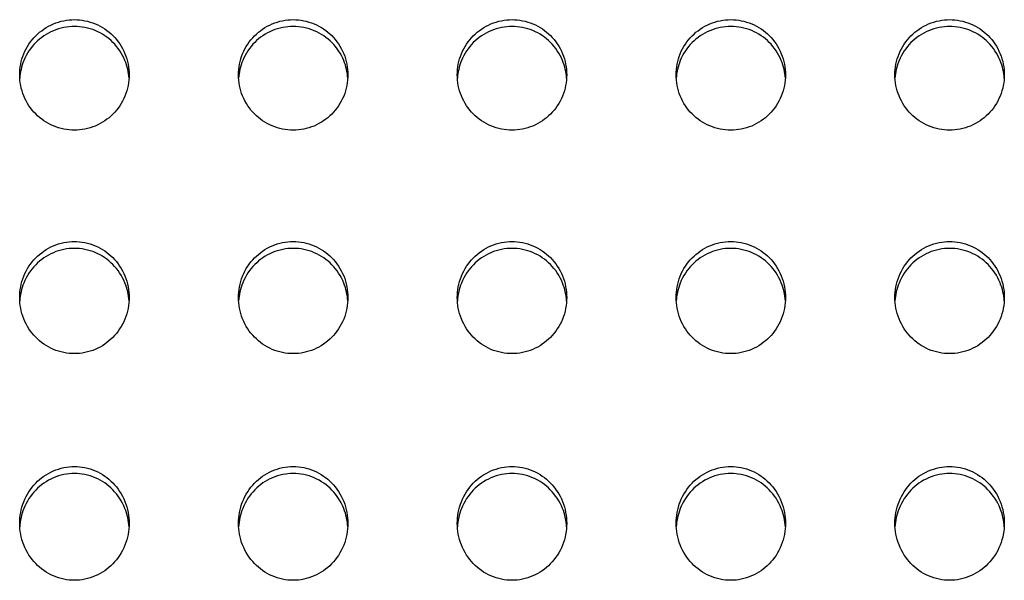
# Model space of a CAD drawing. Extents: x 14003 to 16564, y -403 to 923.
# Drawn here: x 14642 to 14806, y 18 to 111 of the extents above; entities that cross this region are included whole.
import ezdxf

# ---------------------------------------------------------------- set-up
doc = ezdxf.new("R2010")
doc.units = 0
doc.header["$MEASUREMENT"] = 0
doc.layers.get('0').update_dxf_attribs({"linetype": 'CONTINUOUS'})

# ---------------------------------------------------------------- blocks, each defined once
blk = doc.blocks.new('STP_OMBRIA15')
for points, knots in [([(23.6, -11.864), (23.6, -11.864), (23.6, -11.864), (23.6, -11.775), (23.617, -11.681), (23.688, -11.507), (23.742, -11.427), (23.867, -11.302), (23.945, -11.248), (24.117, -11.175), (24.212, -11.157), (24.388, -11.157), (24.481, -11.175), (24.653, -11.246), (24.731, -11.3), (24.856, -11.424), (24.91, -11.505), (24.982, -11.68), (25, -11.775), (25, -11.864), (25, -11.864), (25, -11.864)], [1.07052, 1.07052, 1.07052, 1.07052, 1.070984, 1.070984, 1.340762, 1.340762, 1.610541, 1.610541, 1.875793, 1.875793, 2.141044, 2.141044, 2.404307, 2.404307, 2.66757, 2.66757, 2.939336, 2.939336, 3.211101, 3.211101, 3.211559, 3.211559, 3.211559, 3.211559]), ([(26.4, -11.864), (26.4, -11.864), (26.4, -11.864), (26.4, -11.775), (26.417, -11.681), (26.488, -11.507), (26.542, -11.427), (26.667, -11.302), (26.745, -11.248), (26.917, -11.175), (27.012, -11.157), (27.188, -11.157), (27.281, -11.175), (27.453, -11.246), (27.531, -11.3), (27.656, -11.424), (27.71, -11.505), (27.782, -11.68), (27.8, -11.775), (27.8, -11.864), (27.8, -11.864), (27.8, -11.864)], [1.07052, 1.07052, 1.07052, 1.07052, 1.070984, 1.070984, 1.340762, 1.340762, 1.610541, 1.610541, 1.875793, 1.875793, 2.141044, 2.141044, 2.404307, 2.404307, 2.66757, 2.66757, 2.939336, 2.939336, 3.211101, 3.211101, 3.211559, 3.211559, 3.211559, 3.211559]), ([(29.2, -11.864), (29.2, -11.864), (29.2, -11.864), (29.2, -11.775), (29.217, -11.681), (29.288, -11.507), (29.342, -11.427), (29.467, -11.302), (29.545, -11.248), (29.717, -11.175), (29.812, -11.157), (29.988, -11.157), (30.081, -11.175), (30.253, -11.246), (30.331, -11.3), (30.456, -11.424), (30.51, -11.505), (30.582, -11.68), (30.6, -11.775), (30.6, -11.864), (30.6, -11.864), (30.6, -11.864)], [1.07052, 1.07052, 1.07052, 1.07052, 1.070984, 1.070984, 1.340762, 1.340762, 1.610541, 1.610541, 1.875793, 1.875793, 2.141044, 2.141044, 2.404307, 2.404307, 2.66757, 2.66757, 2.939336, 2.939336, 3.211101, 3.211101, 3.211559, 3.211559, 3.211559, 3.211559]), ([(32, -11.864), (32, -11.864), (32, -11.864), (32, -11.775), (32.017, -11.681), (32.088, -11.507), (32.142, -11.427), (32.267, -11.302), (32.345, -11.248), (32.517, -11.175), (32.612, -11.157), (32.788, -11.157), (32.881, -11.175), (33.053, -11.246), (33.131, -11.3), (33.256, -11.424), (33.31, -11.505), (33.382, -11.68), (33.4, -11.775), (33.4, -11.864), (33.4, -11.864), (33.4, -11.864)], [1.07052, 1.07052, 1.07052, 1.07052, 1.070984, 1.070984, 1.340762, 1.340762, 1.610541, 1.610541, 1.875793, 1.875793, 2.141044, 2.141044, 2.404307, 2.404307, 2.66757, 2.66757, 2.939336, 2.939336, 3.211101, 3.211101, 3.211559, 3.211559, 3.211559, 3.211559]), ([(34.8, -11.864), (34.8, -11.864), (34.8, -11.864), (34.8, -11.775), (34.817, -11.681), (34.888, -11.507), (34.942, -11.427), (35.067, -11.302), (35.145, -11.248), (35.317, -11.175), (35.412, -11.157), (35.588, -11.157), (35.681, -11.175), (35.853, -11.246), (35.931, -11.3), (36.056, -11.424), (36.11, -11.505), (36.182, -11.68), (36.2, -11.775), (36.2, -11.864), (36.2, -11.864), (36.2, -11.864)], [1.07052, 1.07052, 1.07052, 1.07052, 1.070984, 1.070984, 1.340762, 1.340762, 1.610541, 1.610541, 1.875793, 1.875793, 2.141044, 2.141044, 2.404307, 2.404307, 2.66757, 2.66757, 2.939336, 2.939336, 3.211101, 3.211101, 3.211559, 3.211559, 3.211559, 3.211559]), ([(24.999, -11.906), (24.994, -11.83), (24.976, -11.752), (24.91, -11.592), (24.856, -11.511), (24.731, -11.387), (24.653, -11.333), (24.481, -11.262), (24.388, -11.244), (24.212, -11.244), (24.117, -11.262), (23.945, -11.334), (23.867, -11.389), (23.742, -11.514), (23.688, -11.594), (23.623, -11.754), (23.606, -11.831), (23.601, -11.906)], [1.11587, 1.11587, 1.11587, 1.11587, 1.342857, 1.342857, 1.61466, 1.61466, 1.877921, 1.877921, 2.141182, 2.141182, 2.406441, 2.406441, 2.6717, 2.6717, 2.941507, 2.941507, 3.166911, 3.166911, 3.166911, 3.166911]), ([(27.799, -11.906), (27.794, -11.831), (27.777, -11.753), (27.712, -11.594), (27.658, -11.514), (27.533, -11.389), (27.455, -11.334), (27.283, -11.262), (27.188, -11.244), (27.012, -11.244), (26.919, -11.262), (26.747, -11.333), (26.669, -11.387), (26.544, -11.511), (26.49, -11.592), (26.423, -11.752), (26.406, -11.831), (26.401, -11.906)], [1.115869, 1.115869, 1.115869, 1.115869, 1.340867, 1.340867, 1.610674, 1.610674, 1.875933, 1.875933, 2.141192, 2.141192, 2.404453, 2.404453, 2.667714, 2.667714, 2.939517, 2.939517, 3.16691, 3.16691, 3.16691, 3.16691]), ([(30.599, -11.906), (30.594, -11.83), (30.576, -11.752), (30.51, -11.592), (30.456, -11.511), (30.331, -11.387), (30.253, -11.333), (30.081, -11.262), (29.988, -11.244), (29.812, -11.244), (29.717, -11.262), (29.545, -11.334), (29.467, -11.389), (29.342, -11.514), (29.288, -11.594), (29.223, -11.754), (29.206, -11.831), (29.201, -11.906)], [1.11587, 1.11587, 1.11587, 1.11587, 1.342857, 1.342857, 1.61466, 1.61466, 1.877921, 1.877921, 2.141182, 2.141182, 2.406441, 2.406441, 2.6717, 2.6717, 2.941507, 2.941507, 3.166911, 3.166911, 3.166911, 3.166911]), ([(33.399, -11.906), (33.394, -11.83), (33.376, -11.752), (33.31, -11.592), (33.256, -11.511), (33.131, -11.387), (33.053, -11.333), (32.881, -11.262), (32.788, -11.244), (32.612, -11.244), (32.517, -11.262), (32.345, -11.334), (32.267, -11.389), (32.142, -11.514), (32.088, -11.594), (32.023, -11.754), (32.006, -11.831), (32.001, -11.906)], [1.11587, 1.11587, 1.11587, 1.11587, 1.342857, 1.342857, 1.61466, 1.61466, 1.877921, 1.877921, 2.141182, 2.141182, 2.406441, 2.406441, 2.6717, 2.6717, 2.941507, 2.941507, 3.166911, 3.166911, 3.166911, 3.166911]), ([(36.199, -11.906), (36.194, -11.83), (36.176, -11.752), (36.11, -11.592), (36.056, -11.511), (35.931, -11.387), (35.853, -11.333), (35.681, -11.262), (35.588, -11.244), (35.412, -11.244), (35.317, -11.262), (35.145, -11.334), (35.067, -11.389), (34.942, -11.514), (34.888, -11.594), (34.823, -11.754), (34.806, -11.831), (34.801, -11.906)], [1.11587, 1.11587, 1.11587, 1.11587, 1.342857, 1.342857, 1.61466, 1.61466, 1.877921, 1.877921, 2.141182, 2.141182, 2.406441, 2.406441, 2.6717, 2.6717, 2.941507, 2.941507, 3.166911, 3.166911, 3.166911, 3.166911]), ([(24.3, -12.572), (24.212, -12.572), (24.117, -12.554), (23.945, -12.481), (23.867, -12.426), (23.742, -12.301), (23.689, -12.221), (23.617, -12.046), (23.6, -11.952), (23.6, -11.864)], [0, 0, 0, 0, 0.265437, 0.265437, 0.530874, 0.530874, 0.800929, 0.800929, 1.07052, 1.07052, 1.07052, 1.07052]), ([(25, -11.864), (25, -11.953), (24.982, -12.048), (24.91, -12.223), (24.856, -12.303), (24.731, -12.429), (24.653, -12.482), (24.481, -12.554), (24.388, -12.572), (24.3, -12.572)], [3.211559, 3.211559, 3.211559, 3.211559, 3.483283, 3.483283, 3.755465, 3.755465, 4.018772, 4.018772, 4.282079, 4.282079, 4.282079, 4.282079]), ([(27.1, -12.572), (27.012, -12.572), (26.917, -12.554), (26.745, -12.481), (26.667, -12.426), (26.542, -12.301), (26.489, -12.221), (26.417, -12.046), (26.4, -11.952), (26.4, -11.864)], [0, 0, 0, 0, 0.265437, 0.265437, 0.530874, 0.530874, 0.800929, 0.800929, 1.07052, 1.07052, 1.07052, 1.07052]), ([(27.8, -11.864), (27.8, -11.953), (27.782, -12.048), (27.71, -12.223), (27.656, -12.303), (27.531, -12.429), (27.453, -12.482), (27.281, -12.554), (27.188, -12.572), (27.1, -12.572)], [3.211559, 3.211559, 3.211559, 3.211559, 3.483283, 3.483283, 3.755465, 3.755465, 4.018772, 4.018772, 4.282079, 4.282079, 4.282079, 4.282079]), ([(29.9, -12.572), (29.812, -12.572), (29.717, -12.554), (29.545, -12.481), (29.467, -12.426), (29.342, -12.301), (29.289, -12.221), (29.217, -12.046), (29.2, -11.952), (29.2, -11.864)], [0, 0, 0, 0, 0.265437, 0.265437, 0.530874, 0.530874, 0.800929, 0.800929, 1.07052, 1.07052, 1.07052, 1.07052]), ([(30.6, -11.864), (30.6, -11.953), (30.582, -12.048), (30.51, -12.223), (30.456, -12.303), (30.331, -12.429), (30.253, -12.482), (30.081, -12.554), (29.988, -12.572), (29.9, -12.572)], [3.211559, 3.211559, 3.211559, 3.211559, 3.483283, 3.483283, 3.755465, 3.755465, 4.018772, 4.018772, 4.282079, 4.282079, 4.282079, 4.282079]), ([(32.7, -12.572), (32.612, -12.572), (32.517, -12.554), (32.345, -12.481), (32.267, -12.426), (32.142, -12.301), (32.089, -12.221), (32.017, -12.046), (32, -11.952), (32, -11.864)], [0, 0, 0, 0, 0.265437, 0.265437, 0.530874, 0.530874, 0.800929, 0.800929, 1.07052, 1.07052, 1.07052, 1.07052]), ([(33.4, -11.864), (33.4, -11.953), (33.382, -12.048), (33.31, -12.223), (33.256, -12.303), (33.131, -12.429), (33.053, -12.482), (32.881, -12.554), (32.788, -12.572), (32.7, -12.572)], [3.211559, 3.211559, 3.211559, 3.211559, 3.483283, 3.483283, 3.755465, 3.755465, 4.018772, 4.018772, 4.282079, 4.282079, 4.282079, 4.282079]), ([(35.5, -12.572), (35.412, -12.572), (35.317, -12.554), (35.145, -12.481), (35.067, -12.426), (34.942, -12.301), (34.889, -12.221), (34.817, -12.046), (34.8, -11.952), (34.8, -11.864)], [0, 0, 0, 0, 0.265437, 0.265437, 0.530874, 0.530874, 0.800929, 0.800929, 1.07052, 1.07052, 1.07052, 1.07052]), ([(36.2, -11.864), (36.2, -11.953), (36.182, -12.048), (36.11, -12.223), (36.056, -12.303), (35.931, -12.429), (35.853, -12.482), (35.681, -12.554), (35.588, -12.572), (35.5, -12.572)], [3.211559, 3.211559, 3.211559, 3.211559, 3.483283, 3.483283, 3.755465, 3.755465, 4.018772, 4.018772, 4.282079, 4.282079, 4.282079, 4.282079]), ([(23.6, -14.713), (23.6, -14.713), (23.6, -14.713), (23.6, -14.623), (23.617, -14.528), (23.688, -14.351), (23.742, -14.27), (23.867, -14.143), (23.945, -14.088), (24.117, -14.015), (24.211, -13.996), (24.388, -13.996), (24.481, -14.014), (24.652, -14.086), (24.73, -14.14), (24.855, -14.267), (24.91, -14.348), (24.982, -14.526), (25, -14.622), (25, -14.713), (25, -14.713), (25, -14.713)], [1.07517, 1.07517, 1.07517, 1.07517, 1.075711, 1.075711, 1.347299, 1.347299, 1.618888, 1.618888, 1.884618, 1.884618, 2.150347, 2.150347, 2.413496, 2.413496, 2.676644, 2.676644, 2.95081, 2.95081, 3.224977, 3.224977, 3.225509, 3.225509, 3.225509, 3.225509]), ([(24.999, -14.755), (24.994, -14.679), (24.976, -14.599), (24.91, -14.436), (24.855, -14.354), (24.73, -14.228), (24.652, -14.174), (24.481, -14.102), (24.388, -14.084), (24.211, -14.084), (24.117, -14.102), (23.945, -14.176), (23.867, -14.231), (23.742, -14.358), (23.688, -14.439), (23.623, -14.601), (23.606, -14.68), (23.601, -14.756)], [1.12068, 1.12068, 1.12068, 1.12068, 1.350017, 1.350017, 1.624233, 1.624233, 1.887379, 1.887379, 2.150525, 2.150525, 2.416264, 2.416264, 2.682004, 2.682004, 2.95363, 2.95363, 3.180794, 3.180794, 3.180794, 3.180794]), ([(26.4, -14.713), (26.4, -14.713), (26.4, -14.713), (26.4, -14.623), (26.417, -14.528), (26.488, -14.351), (26.542, -14.27), (26.667, -14.143), (26.745, -14.088), (26.917, -14.015), (27.011, -13.996), (27.188, -13.996), (27.281, -14.014), (27.452, -14.086), (27.53, -14.14), (27.655, -14.267), (27.71, -14.348), (27.782, -14.526), (27.8, -14.622), (27.8, -14.713), (27.8, -14.713), (27.8, -14.713)], [1.07517, 1.07517, 1.07517, 1.07517, 1.075711, 1.075711, 1.347299, 1.347299, 1.618888, 1.618888, 1.884618, 1.884618, 2.150347, 2.150347, 2.413496, 2.413496, 2.676644, 2.676644, 2.95081, 2.95081, 3.224977, 3.224977, 3.225509, 3.225509, 3.225509, 3.225509]), ([(27.799, -14.755), (27.794, -14.679), (27.777, -14.601), (27.712, -14.439), (27.658, -14.358), (27.533, -14.231), (27.455, -14.176), (27.283, -14.102), (27.189, -14.084), (27.012, -14.084), (26.919, -14.102), (26.748, -14.174), (26.67, -14.228), (26.545, -14.354), (26.49, -14.436), (26.423, -14.599), (26.406, -14.679), (26.401, -14.756)], [1.120681, 1.120681, 1.120681, 1.120681, 1.347436, 1.347436, 1.619062, 1.619062, 1.884802, 1.884802, 2.150541, 2.150541, 2.413687, 2.413687, 2.676833, 2.676833, 2.951049, 2.951049, 3.180795, 3.180795, 3.180795, 3.180795]), ([(29.2, -14.713), (29.2, -14.713), (29.2, -14.713), (29.2, -14.623), (29.217, -14.528), (29.288, -14.351), (29.342, -14.27), (29.467, -14.143), (29.545, -14.088), (29.717, -14.015), (29.811, -13.996), (29.988, -13.996), (30.081, -14.014), (30.252, -14.086), (30.33, -14.14), (30.455, -14.267), (30.51, -14.348), (30.582, -14.526), (30.6, -14.622), (30.6, -14.713), (30.6, -14.713), (30.6, -14.713)], [1.07517, 1.07517, 1.07517, 1.07517, 1.075711, 1.075711, 1.347299, 1.347299, 1.618888, 1.618888, 1.884618, 1.884618, 2.150347, 2.150347, 2.413496, 2.413496, 2.676644, 2.676644, 2.95081, 2.95081, 3.224977, 3.224977, 3.225509, 3.225509, 3.225509, 3.225509]), ([(30.599, -14.755), (30.594, -14.679), (30.576, -14.599), (30.51, -14.436), (30.455, -14.354), (30.33, -14.228), (30.252, -14.174), (30.081, -14.102), (29.988, -14.084), (29.811, -14.084), (29.717, -14.102), (29.545, -14.176), (29.467, -14.231), (29.342, -14.358), (29.288, -14.439), (29.223, -14.601), (29.206, -14.68), (29.201, -14.756)], [1.12068, 1.12068, 1.12068, 1.12068, 1.350017, 1.350017, 1.624233, 1.624233, 1.887379, 1.887379, 2.150525, 2.150525, 2.416264, 2.416264, 2.682004, 2.682004, 2.95363, 2.95363, 3.180794, 3.180794, 3.180794, 3.180794]), ([(32, -14.713), (32, -14.713), (32, -14.713), (32, -14.623), (32.017, -14.528), (32.088, -14.351), (32.142, -14.27), (32.267, -14.143), (32.345, -14.088), (32.517, -14.015), (32.611, -13.996), (32.788, -13.996), (32.881, -14.014), (33.052, -14.086), (33.13, -14.14), (33.255, -14.267), (33.31, -14.348), (33.382, -14.526), (33.4, -14.622), (33.4, -14.713), (33.4, -14.713), (33.4, -14.713)], [1.07517, 1.07517, 1.07517, 1.07517, 1.075711, 1.075711, 1.347299, 1.347299, 1.618888, 1.618888, 1.884618, 1.884618, 2.150347, 2.150347, 2.413496, 2.413496, 2.676644, 2.676644, 2.95081, 2.95081, 3.224977, 3.224977, 3.225509, 3.225509, 3.225509, 3.225509]), ([(33.399, -14.755), (33.394, -14.679), (33.376, -14.599), (33.31, -14.436), (33.255, -14.354), (33.13, -14.228), (33.052, -14.174), (32.881, -14.102), (32.788, -14.084), (32.611, -14.084), (32.517, -14.102), (32.345, -14.176), (32.267, -14.231), (32.142, -14.358), (32.088, -14.439), (32.023, -14.601), (32.006, -14.68), (32.001, -14.756)], [1.12068, 1.12068, 1.12068, 1.12068, 1.350017, 1.350017, 1.624233, 1.624233, 1.887379, 1.887379, 2.150525, 2.150525, 2.416264, 2.416264, 2.682004, 2.682004, 2.95363, 2.95363, 3.180794, 3.180794, 3.180794, 3.180794]), ([(34.8, -14.713), (34.8, -14.713), (34.8, -14.713), (34.8, -14.623), (34.817, -14.528), (34.888, -14.351), (34.942, -14.27), (35.067, -14.143), (35.145, -14.088), (35.317, -14.015), (35.411, -13.996), (35.588, -13.996), (35.681, -14.014), (35.852, -14.086), (35.93, -14.14), (36.055, -14.267), (36.11, -14.348), (36.182, -14.526), (36.2, -14.622), (36.2, -14.713), (36.2, -14.713), (36.2, -14.713)], [1.07517, 1.07517, 1.07517, 1.07517, 1.075711, 1.075711, 1.347299, 1.347299, 1.618888, 1.618888, 1.884618, 1.884618, 2.150347, 2.150347, 2.413496, 2.413496, 2.676644, 2.676644, 2.95081, 2.95081, 3.224977, 3.224977, 3.225509, 3.225509, 3.225509, 3.225509]), ([(36.199, -14.755), (36.194, -14.679), (36.176, -14.599), (36.11, -14.436), (36.055, -14.354), (35.93, -14.228), (35.852, -14.174), (35.681, -14.102), (35.588, -14.084), (35.411, -14.084), (35.317, -14.102), (35.145, -14.176), (35.067, -14.231), (34.942, -14.358), (34.888, -14.439), (34.823, -14.601), (34.806, -14.68), (34.801, -14.756)], [1.12068, 1.12068, 1.12068, 1.12068, 1.350017, 1.350017, 1.624233, 1.624233, 1.887379, 1.887379, 2.150525, 2.150525, 2.416264, 2.416264, 2.682004, 2.682004, 2.95363, 2.95363, 3.180794, 3.180794, 3.180794, 3.180794]), ([(24.3, -15.431), (24.211, -15.431), (24.117, -15.413), (23.945, -15.339), (23.866, -15.283), (23.742, -15.156), (23.688, -15.075), (23.617, -14.898), (23.6, -14.802), (23.6, -14.713)], [0, 0, 0, 0, 0.265945, 0.265945, 0.531891, 0.531891, 0.803801, 0.803801, 1.07517, 1.07517, 1.07517, 1.07517]), ([(25, -14.713), (25, -14.803), (24.982, -14.9), (24.91, -15.078), (24.855, -15.159), (24.73, -15.286), (24.652, -15.341), (24.481, -15.413), (24.388, -15.431), (24.3, -15.431)], [3.225509, 3.225509, 3.225509, 3.225509, 3.499627, 3.499627, 3.774277, 3.774277, 4.037478, 4.037478, 4.300678, 4.300678, 4.300678, 4.300678]), ([(27.1, -15.431), (27.011, -15.431), (26.917, -15.413), (26.745, -15.339), (26.666, -15.283), (26.542, -15.156), (26.488, -15.075), (26.417, -14.898), (26.4, -14.802), (26.4, -14.713)], [0, 0, 0, 0, 0.265945, 0.265945, 0.531891, 0.531891, 0.803801, 0.803801, 1.07517, 1.07517, 1.07517, 1.07517]), ([(27.8, -14.713), (27.8, -14.803), (27.782, -14.9), (27.71, -15.078), (27.655, -15.159), (27.53, -15.286), (27.452, -15.341), (27.281, -15.413), (27.188, -15.431), (27.1, -15.431)], [3.225509, 3.225509, 3.225509, 3.225509, 3.499627, 3.499627, 3.774277, 3.774277, 4.037478, 4.037478, 4.300678, 4.300678, 4.300678, 4.300678]), ([(29.9, -15.431), (29.811, -15.431), (29.717, -15.413), (29.545, -15.339), (29.466, -15.283), (29.342, -15.156), (29.288, -15.075), (29.217, -14.898), (29.2, -14.802), (29.2, -14.713)], [0, 0, 0, 0, 0.265945, 0.265945, 0.531891, 0.531891, 0.803801, 0.803801, 1.07517, 1.07517, 1.07517, 1.07517]), ([(30.6, -14.713), (30.6, -14.803), (30.582, -14.9), (30.51, -15.078), (30.455, -15.159), (30.33, -15.286), (30.252, -15.341), (30.081, -15.413), (29.988, -15.431), (29.9, -15.431)], [3.225509, 3.225509, 3.225509, 3.225509, 3.499627, 3.499627, 3.774277, 3.774277, 4.037478, 4.037478, 4.300678, 4.300678, 4.300678, 4.300678]), ([(32.7, -15.431), (32.611, -15.431), (32.517, -15.413), (32.345, -15.339), (32.266, -15.283), (32.142, -15.156), (32.088, -15.075), (32.017, -14.898), (32, -14.802), (32, -14.713)], [0, 0, 0, 0, 0.265945, 0.265945, 0.531891, 0.531891, 0.803801, 0.803801, 1.07517, 1.07517, 1.07517, 1.07517]), ([(33.4, -14.713), (33.4, -14.803), (33.382, -14.9), (33.31, -15.078), (33.255, -15.159), (33.13, -15.286), (33.052, -15.341), (32.881, -15.413), (32.788, -15.431), (32.7, -15.431)], [3.225509, 3.225509, 3.225509, 3.225509, 3.499627, 3.499627, 3.774277, 3.774277, 4.037478, 4.037478, 4.300678, 4.300678, 4.300678, 4.300678]), ([(35.5, -15.431), (35.411, -15.431), (35.317, -15.413), (35.145, -15.339), (35.066, -15.283), (34.942, -15.156), (34.888, -15.075), (34.817, -14.898), (34.8, -14.802), (34.8, -14.713)], [0, 0, 0, 0, 0.265945, 0.265945, 0.531891, 0.531891, 0.803801, 0.803801, 1.07517, 1.07517, 1.07517, 1.07517]), ([(36.2, -14.713), (36.2, -14.803), (36.182, -14.9), (36.11, -15.078), (36.055, -15.159), (35.93, -15.286), (35.852, -15.341), (35.681, -15.413), (35.588, -15.431), (35.5, -15.431)], [3.225509, 3.225509, 3.225509, 3.225509, 3.499627, 3.499627, 3.774277, 3.774277, 4.037478, 4.037478, 4.300678, 4.300678, 4.300678, 4.300678]), ([(23.6, -17.603), (23.6, -17.603), (23.6, -17.603), (23.6, -17.512), (23.617, -17.415), (23.688, -17.236), (23.742, -17.154), (23.866, -17.025), (23.944, -16.969), (24.117, -16.895), (24.211, -16.876), (24.388, -16.876), (24.481, -16.894), (24.652, -16.967), (24.729, -17.022), (24.855, -17.15), (24.91, -17.232), (24.982, -17.413), (25, -17.511), (25, -17.603), (25, -17.603), (25, -17.603)], [1.080543, 1.080543, 1.080543, 1.080543, 1.081169, 1.081169, 1.354849, 1.354849, 1.628529, 1.628529, 1.894814, 1.894814, 2.161099, 2.161099, 2.424119, 2.424119, 2.687139, 2.687139, 2.964079, 2.964079, 3.241019, 3.241019, 3.24163, 3.24163, 3.24163, 3.24163]), ([(26.4, -17.603), (26.4, -17.603), (26.4, -17.603), (26.4, -17.512), (26.417, -17.415), (26.488, -17.236), (26.542, -17.154), (26.666, -17.025), (26.744, -16.969), (26.917, -16.895), (27.011, -16.876), (27.188, -16.876), (27.281, -16.894), (27.452, -16.967), (27.529, -17.022), (27.655, -17.15), (27.71, -17.232), (27.782, -17.413), (27.8, -17.511), (27.8, -17.603), (27.8, -17.603), (27.8, -17.603)], [1.080543, 1.080543, 1.080543, 1.080543, 1.081169, 1.081169, 1.354849, 1.354849, 1.628529, 1.628529, 1.894814, 1.894814, 2.161099, 2.161099, 2.424119, 2.424119, 2.687139, 2.687139, 2.964079, 2.964079, 3.241019, 3.241019, 3.24163, 3.24163, 3.24163, 3.24163]), ([(29.2, -17.603), (29.2, -17.603), (29.2, -17.603), (29.2, -17.512), (29.217, -17.415), (29.288, -17.236), (29.342, -17.154), (29.466, -17.025), (29.544, -16.969), (29.717, -16.895), (29.811, -16.876), (29.988, -16.876), (30.081, -16.894), (30.252, -16.967), (30.329, -17.022), (30.455, -17.15), (30.51, -17.232), (30.582, -17.413), (30.6, -17.511), (30.6, -17.603), (30.6, -17.603), (30.6, -17.603)], [1.080543, 1.080543, 1.080543, 1.080543, 1.081169, 1.081169, 1.354849, 1.354849, 1.628529, 1.628529, 1.894814, 1.894814, 2.161099, 2.161099, 2.424119, 2.424119, 2.687139, 2.687139, 2.964079, 2.964079, 3.241019, 3.241019, 3.24163, 3.24163, 3.24163, 3.24163]), ([(32, -17.603), (32, -17.603), (32, -17.603), (32, -17.512), (32.017, -17.415), (32.088, -17.236), (32.142, -17.154), (32.266, -17.025), (32.344, -16.969), (32.517, -16.895), (32.611, -16.876), (32.788, -16.876), (32.881, -16.894), (33.052, -16.967), (33.129, -17.022), (33.255, -17.15), (33.31, -17.232), (33.382, -17.413), (33.4, -17.511), (33.4, -17.603), (33.4, -17.603), (33.4, -17.603)], [1.080543, 1.080543, 1.080543, 1.080543, 1.081169, 1.081169, 1.354849, 1.354849, 1.628529, 1.628529, 1.894814, 1.894814, 2.161099, 2.161099, 2.424119, 2.424119, 2.687139, 2.687139, 2.964079, 2.964079, 3.241019, 3.241019, 3.24163, 3.24163, 3.24163, 3.24163]), ([(34.8, -17.603), (34.8, -17.603), (34.8, -17.603), (34.8, -17.512), (34.817, -17.415), (34.888, -17.236), (34.942, -17.154), (35.066, -17.025), (35.144, -16.969), (35.317, -16.895), (35.411, -16.876), (35.588, -16.876), (35.681, -16.894), (35.852, -16.967), (35.929, -17.022), (36.055, -17.15), (36.11, -17.232), (36.182, -17.413), (36.2, -17.511), (36.2, -17.603), (36.2, -17.603), (36.2, -17.603)], [1.080543, 1.080543, 1.080543, 1.080543, 1.081169, 1.081169, 1.354849, 1.354849, 1.628529, 1.628529, 1.894814, 1.894814, 2.161099, 2.161099, 2.424119, 2.424119, 2.687139, 2.687139, 2.964079, 2.964079, 3.241019, 3.241019, 3.24163, 3.24163, 3.24163, 3.24163]), ([(24.999, -17.646), (24.994, -17.568), (24.977, -17.487), (24.91, -17.321), (24.855, -17.238), (24.729, -17.11), (24.652, -17.056), (24.481, -16.983), (24.388, -16.965), (24.211, -16.965), (24.117, -16.983), (23.944, -17.058), (23.866, -17.114), (23.742, -17.243), (23.688, -17.325), (23.623, -17.489), (23.606, -17.569), (23.601, -17.647)], [1.126321, 1.126321, 1.126321, 1.126321, 1.358285, 1.358285, 1.635288, 1.635288, 1.898305, 1.898305, 2.161322, 2.161322, 2.42762, 2.42762, 2.693918, 2.693918, 2.967646, 2.967646, 3.196758, 3.196758, 3.196758, 3.196758]), ([(27.799, -17.646), (27.794, -17.569), (27.777, -17.489), (27.712, -17.325), (27.658, -17.243), (27.534, -17.114), (27.456, -17.058), (27.283, -16.983), (27.189, -16.965), (27.012, -16.965), (26.919, -16.983), (26.748, -17.056), (26.671, -17.11), (26.545, -17.238), (26.49, -17.321), (26.423, -17.487), (26.406, -17.568), (26.401, -17.647)], [1.126325, 1.126325, 1.126325, 1.126325, 1.355024, 1.355024, 1.628753, 1.628753, 1.89505, 1.89505, 2.161348, 2.161348, 2.424365, 2.424365, 2.687382, 2.687382, 2.964385, 2.964385, 3.196762, 3.196762, 3.196762, 3.196762]), ([(30.599, -17.646), (30.594, -17.568), (30.577, -17.487), (30.51, -17.321), (30.455, -17.238), (30.329, -17.11), (30.252, -17.056), (30.081, -16.983), (29.988, -16.965), (29.811, -16.965), (29.717, -16.983), (29.544, -17.058), (29.466, -17.114), (29.342, -17.243), (29.288, -17.325), (29.223, -17.489), (29.206, -17.569), (29.201, -17.647)], [1.126321, 1.126321, 1.126321, 1.126321, 1.358285, 1.358285, 1.635288, 1.635288, 1.898305, 1.898305, 2.161322, 2.161322, 2.42762, 2.42762, 2.693918, 2.693918, 2.967646, 2.967646, 3.196758, 3.196758, 3.196758, 3.196758]), ([(33.399, -17.646), (33.394, -17.568), (33.377, -17.487), (33.31, -17.321), (33.255, -17.238), (33.129, -17.11), (33.052, -17.056), (32.881, -16.983), (32.788, -16.965), (32.611, -16.965), (32.517, -16.983), (32.344, -17.058), (32.266, -17.114), (32.142, -17.243), (32.088, -17.325), (32.023, -17.489), (32.006, -17.569), (32.001, -17.647)], [1.126321, 1.126321, 1.126321, 1.126321, 1.358285, 1.358285, 1.635288, 1.635288, 1.898305, 1.898305, 2.161322, 2.161322, 2.42762, 2.42762, 2.693918, 2.693918, 2.967646, 2.967646, 3.196758, 3.196758, 3.196758, 3.196758]), ([(36.199, -17.646), (36.194, -17.568), (36.177, -17.487), (36.11, -17.321), (36.055, -17.238), (35.929, -17.11), (35.852, -17.056), (35.681, -16.983), (35.588, -16.965), (35.411, -16.965), (35.317, -16.983), (35.144, -17.058), (35.066, -17.114), (34.942, -17.243), (34.888, -17.325), (34.823, -17.489), (34.806, -17.569), (34.801, -17.647)], [1.126321, 1.126321, 1.126321, 1.126321, 1.358285, 1.358285, 1.635288, 1.635288, 1.898305, 1.898305, 2.161322, 2.161322, 2.42762, 2.42762, 2.693918, 2.693918, 2.967646, 2.967646, 3.196758, 3.196758, 3.196758, 3.196758]), ([(24.3, -18.332), (24.211, -18.332), (24.117, -18.313), (23.944, -18.238), (23.866, -18.182), (23.742, -18.052), (23.688, -17.97), (23.617, -17.79), (23.6, -17.694), (23.6, -17.603)], [0, 0, 0, 0, 0.266535, 0.266535, 0.533069, 0.533069, 0.807119, 0.807119, 1.080543, 1.080543, 1.080543, 1.080543]), ([(25, -17.603), (25, -17.695), (24.982, -17.793), (24.91, -17.974), (24.855, -18.057), (24.729, -18.185), (24.652, -18.24), (24.481, -18.313), (24.388, -18.332), (24.3, -18.332)], [3.24163, 3.24163, 3.24163, 3.24163, 3.518515, 3.518515, 3.796011, 3.796011, 4.059092, 4.059092, 4.322173, 4.322173, 4.322173, 4.322173]), ([(27.1, -18.332), (27.011, -18.332), (26.917, -18.313), (26.744, -18.238), (26.666, -18.182), (26.542, -18.052), (26.488, -17.97), (26.417, -17.79), (26.4, -17.694), (26.4, -17.603)], [0, 0, 0, 0, 0.266535, 0.266535, 0.533069, 0.533069, 0.807119, 0.807119, 1.080543, 1.080543, 1.080543, 1.080543]), ([(27.8, -17.603), (27.8, -17.695), (27.782, -17.793), (27.71, -17.974), (27.655, -18.057), (27.529, -18.185), (27.452, -18.24), (27.281, -18.313), (27.188, -18.332), (27.1, -18.332)], [3.24163, 3.24163, 3.24163, 3.24163, 3.518515, 3.518515, 3.796011, 3.796011, 4.059092, 4.059092, 4.322173, 4.322173, 4.322173, 4.322173]), ([(29.9, -18.332), (29.811, -18.332), (29.717, -18.313), (29.544, -18.238), (29.466, -18.182), (29.342, -18.052), (29.288, -17.97), (29.217, -17.79), (29.2, -17.694), (29.2, -17.603)], [0, 0, 0, 0, 0.266535, 0.266535, 0.533069, 0.533069, 0.807119, 0.807119, 1.080543, 1.080543, 1.080543, 1.080543]), ([(30.6, -17.603), (30.6, -17.695), (30.582, -17.793), (30.51, -17.974), (30.455, -18.057), (30.329, -18.185), (30.252, -18.24), (30.081, -18.313), (29.988, -18.332), (29.9, -18.332)], [3.24163, 3.24163, 3.24163, 3.24163, 3.518515, 3.518515, 3.796011, 3.796011, 4.059092, 4.059092, 4.322173, 4.322173, 4.322173, 4.322173]), ([(32.7, -18.332), (32.611, -18.332), (32.517, -18.313), (32.344, -18.238), (32.266, -18.182), (32.142, -18.052), (32.088, -17.97), (32.017, -17.79), (32, -17.694), (32, -17.603)], [0, 0, 0, 0, 0.266535, 0.266535, 0.533069, 0.533069, 0.807119, 0.807119, 1.080543, 1.080543, 1.080543, 1.080543]), ([(33.4, -17.603), (33.4, -17.695), (33.382, -17.793), (33.31, -17.974), (33.255, -18.057), (33.129, -18.185), (33.052, -18.24), (32.881, -18.313), (32.788, -18.332), (32.7, -18.332)], [3.24163, 3.24163, 3.24163, 3.24163, 3.518515, 3.518515, 3.796011, 3.796011, 4.059092, 4.059092, 4.322173, 4.322173, 4.322173, 4.322173]), ([(35.5, -18.332), (35.411, -18.332), (35.317, -18.313), (35.144, -18.238), (35.066, -18.182), (34.942, -18.052), (34.888, -17.97), (34.817, -17.79), (34.8, -17.694), (34.8, -17.603)], [0, 0, 0, 0, 0.266535, 0.266535, 0.533069, 0.533069, 0.807119, 0.807119, 1.080543, 1.080543, 1.080543, 1.080543]), ([(36.2, -17.603), (36.2, -17.695), (36.182, -17.793), (36.11, -17.974), (36.055, -18.057), (35.929, -18.185), (35.852, -18.24), (35.681, -18.313), (35.588, -18.332), (35.5, -18.332)], [3.24163, 3.24163, 3.24163, 3.24163, 3.518515, 3.518515, 3.796011, 3.796011, 4.059092, 4.059092, 4.322173, 4.322173, 4.322173, 4.322173])]:
    blk.add_open_spline(points, degree=3, knots=knots)

msp = doc.modelspace()

# ---------------------------------------------------------------- block references
at = {"xscale": 12.97896799968589, "yscale": 12.97896799968566, "zscale": 12.97896799968589}
msp.add_blockref('STP_OMBRIA15', (14335.84, 255.65), dxfattribs=at)

doc.saveas('drawing.dxf')
